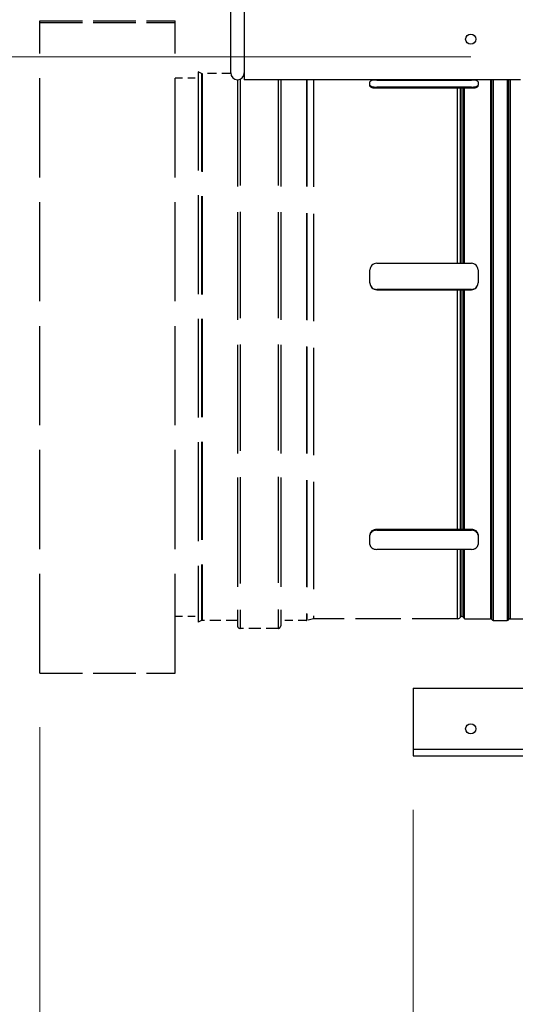
# Model space of a CAD drawing. Units: inches. Extents: x 24 to 248, y 15 to 173.
# Drawn here: x 101 to 110, y 50 to 69 of the extents above; entities that cross this region are included whole.
import ezdxf

# ---------------------------------------------------------------- set-up
doc = ezdxf.new("R2010")
doc.units = ezdxf.units.IN
doc.header["$LTSCALE"] = 16
doc.header["$MEASUREMENT"] = 0
doc.linetypes.add('DASHED', pattern=[0.2067, 0.1654, -0.0413])
for name, color, linetype, lineweight in [('Dimensions(ANSI)', 7, 'Continuous', 18), ('Visible Edges(ANSI)', 7, 'Continuous', 25), ('Visible Tangent Edges(ANSI)', 7, 'Continuous', 25)]:
    doc.layers.add(name, color=color, linetype=linetype, lineweight=lineweight)
doc.styles.add('MESTEK', font='arial.ttf')
doc.dimstyles.new('MESTEK FRACTIONS', dxfattribs={"dimscale": 16, "dimtxt": 0.08, "dimasz": 0.098425, "dimexe": 0.063, "dimexo": 0.0625, "dimgap": 0.031496, "dimtad": 0, "dimtih": 1, "dimtoh": 1, "dimdec": 5, "dimrnd": 1e-08, "dimzin": 1, "dimdsep": 46, "dimlunit": 5, "dimtxsty": 'MESTEK', "dimcen": 0.09, "dimdle": 0.393701, "dimclrd": 7, "dimclre": 7, "dimclrt": 7, "dimadec": 0, "dimazin": 0, "dimtfac": 1, "dimtofl": 0, "dimtmove": 0, "dimatfit": 3, "dimfxl": 0, "dimfrac": 2, "dimtolj": 1, "dimtzin": 0, "dimlwd": 15, "dimlwe": 15, "dimarcsym": 0})

# ---------------------------------------------------------------- blocks, each defined once
blk = doc.blocks.new('*D33')
at = {"layer": 'Defpoints', "color": 0, "linetype": 'Continuous'}
for p in [(104.329, 73.006), (88.971, 47.454), (116.282, 47.454)]:
    blk.add_point(p, dxfattribs=at)
at = {"layer": 'Dimensions(ANSI)', "color": 7, "linetype": 'Continuous', "lineweight": 15}
for p, q in [((103.329, 73.006), (87.963, 73.006)), ((88.971, 71.431), (88.971, 64.493)), ((88.971, 49.029), (88.971, 59.652)), ((115.282, 47.454), (87.963, 47.454))]:
    blk.add_line(p, q, dxfattribs=at)
at = {"layer": 'Dimensions(ANSI)', "color": 7, "linetype": 'Continuous'}
for points in [[(88.708, 71.431), (89.233, 71.431), (88.971, 73.006)], [(88.708, 49.029), (89.233, 49.029), (88.971, 47.454)]]:
    blk.add_solid(points, dxfattribs=at)
at = {"layer": 'Dimensions(ANSI)', "color": 7, "linetype": 'Continuous', "lineweight": 18, "insert": (88.971, 62.073), "char_height": 1.28, "attachment_point": 5, "style": 'MESTEK'}
blk.add_mtext('\\A1;25 9/16\\P(649 mm)', dxfattribs=at)
blk = doc.blocks.new('*D34')
at = {"layer": 'Defpoints', "color": 0, "linetype": 'Continuous'}
for p in [(110.483, 67.879), (95.969, 47.454), (116.282, 47.454)]:
    blk.add_point(p, dxfattribs=at)
at = {"layer": 'Dimensions(ANSI)', "color": 7, "linetype": 'Continuous', "lineweight": 15}
for p, q in [((109.483, 67.879), (94.961, 67.879)), ((95.969, 66.304), (95.969, 59.642)), ((95.969, 49.029), (95.969, 54.801)), ((115.282, 47.454), (94.961, 47.454))]:
    blk.add_line(p, q, dxfattribs=at)
at = {"layer": 'Dimensions(ANSI)', "color": 7, "linetype": 'Continuous'}
for points in [[(95.706, 66.304), (96.231, 66.304), (95.969, 67.879)], [(95.706, 49.029), (96.231, 49.029), (95.969, 47.454)]]:
    blk.add_solid(points, dxfattribs=at)
at = {"layer": 'Dimensions(ANSI)', "color": 7, "linetype": 'Continuous', "lineweight": 18, "insert": (95.969, 57.222), "char_height": 1.28, "attachment_point": 5, "style": 'MESTEK'}
blk.add_mtext('\\A1;20 7/16\\P(519 mm)', dxfattribs=at)
blk = doc.blocks.new('*D38')
at = {"layer": 'Defpoints', "color": 0, "linetype": 'Continuous'}
for p in [(108.42, 54.954), (152.282, 47.454), (152.282, 31.336)]:
    blk.add_point(p, dxfattribs=at)
at = {"layer": 'Dimensions(ANSI)', "color": 7, "linetype": 'Continuous', "lineweight": 15}
for p, q in [((108.42, 53.954), (108.42, 30.328)), ((152.282, 46.454), (152.282, 30.328)), ((109.995, 31.336), (125.946, 31.336)), ((150.707, 31.336), (135.426, 31.336))]:
    blk.add_line(p, q, dxfattribs=at)
at = {"layer": 'Dimensions(ANSI)', "color": 7, "linetype": 'Continuous'}
for points in [[(109.995, 31.599), (109.995, 31.074), (108.42, 31.336)], [(150.707, 31.599), (150.707, 31.074), (152.282, 31.336)]]:
    blk.add_solid(points, dxfattribs=at)
at = {"layer": 'Dimensions(ANSI)', "color": 7, "linetype": 'Continuous', "lineweight": 18, "insert": (130.686, 31.336), "char_height": 1.28, "attachment_point": 5, "style": 'MESTEK'}
blk.add_mtext('\\A1; 43 3/4\\P(1111 mm)', dxfattribs=at)
blk = doc.blocks.new('*D52')
at = {"layer": 'Defpoints', "color": 0, "linetype": 'Continuous'}
for p in [(101.516, 56.486), (152.282, 47.704), (101.516, 27.639)]:
    blk.add_point(p, dxfattribs=at)
at = {"layer": 'Dimensions(ANSI)', "color": 7, "linetype": 'Continuous', "lineweight": 15}
for p, q in [((101.516, 55.486), (101.516, 26.631)), ((152.282, 46.704), (152.282, 26.631)), ((103.091, 27.639), (122.159, 27.639)), ((150.707, 27.639), (131.639, 27.639))]:
    blk.add_line(p, q, dxfattribs=at)
at = {"layer": 'Dimensions(ANSI)', "color": 7, "linetype": 'Continuous'}
for points in [[(103.091, 27.901), (103.091, 27.376), (101.516, 27.639)], [(150.707, 27.901), (150.707, 27.376), (152.282, 27.639)]]:
    blk.add_solid(points, dxfattribs=at)
at = {"layer": 'Dimensions(ANSI)', "color": 7, "linetype": 'Continuous', "lineweight": 18, "insert": (126.899, 28.597), "char_height": 1.28, "attachment_point": 2, "style": 'MESTEK'}
blk.add_mtext('\\A1;50 3/4\\P(1289 mm)', dxfattribs=at)

msp = doc.modelspace()

# ---------------------------------------------------------------- linework, layer by layer
at = {"layer": 'Visible Edges(ANSI)', "color": 7}
for p, q in [((105.0450663, 67.5794327), (105.0450663, 68.9544327)), ((105.2950663, 68.7044327), (105.2950663, 67.5794327)), ((101.5163458, 68.5109937), (101.5163458, 68.5099814)), ((103.9887458, 68.5099814), (103.9887458, 68.5108942)), ((103.9887458, 68.5108942), (104.0163458, 68.5108942)), ((104.0163458, 68.5109937), (104.0163458, 68.5108942)), ((104.0163458, 68.5108942), (104.0163458, 68.5099814)), ((105.2950663, 67.5794327), (105.2950663, 67.4544327)), ((110.4015663, 67.4544327), (105.2950663, 67.4544327)), ((107.6191764, 67.3511078), (107.6191764, 67.4158126)), ((107.7441764, 67.4481649), (109.4941764, 67.4481649)), ((109.3691764, 67.4481649), (109.3691764, 67.4544327)), ((109.6191764, 67.4158126), (109.6191764, 67.3511078)), ((107.6191764, 67.3337211), (107.6191764, 67.3511078)), ((109.4941764, 67.3187554), (107.7441764, 67.3187554)), ((107.7441764, 67.3013688), (109.4941764, 67.3013688)), ((109.3691764, 64.0597092), (109.3691764, 67.3013688)), ((109.6191764, 67.3337211), (109.6191764, 67.3511078)), ((107.6191764, 63.6974871), (107.6191764, 63.9389685)), ((107.7441764, 64.0597092), (109.4941764, 64.0597092)), ((109.6191764, 63.9389685), (109.6191764, 63.6974871)), ((107.6191764, 63.6928283), (107.6191764, 63.6974871)), ((109.4941764, 63.5767463), (107.7441764, 63.5767463)), ((107.7441764, 63.5720876), (109.4941764, 63.5720876)), ((109.3691764, 59.1375344), (109.3691764, 63.5720876)), ((109.6191764, 63.6928283), (109.6191764, 63.6974871)), ((107.6191764, 59.049146), (107.6191764, 59.0364181)), ((107.6191764, 58.8596414), (107.6191764, 59.0364181)), ((109.4941764, 59.1375344), (107.7441764, 59.1375344)), ((107.7441764, 59.1248065), (109.4941764, 59.1248065)), ((109.6191764, 59.049146), (109.6191764, 59.0364181)), ((109.6191764, 59.0364181), (109.6191764, 58.8596414)), ((109.4941764, 58.7712531), (107.7441764, 58.7712531)), ((109.3691764, 57.4892622), (109.3691764, 58.7712531)), ((109.2993056, 57.523507), (109.2868056, 57.511007)), ((109.3362166, 57.523507), (109.3487166, 57.511007)), ((109.3691764, 57.4892622), (109.8463392, 57.4892622)), ((109.9001764, 57.4580122), (110.1588392, 57.4580122)), ((110.2126764, 57.4892622), (110.4825663, 57.4892622)), ((108.4200663, 56.2044327), (120.5450663, 56.2044327)), ((108.4200663, 56.2044327), (108.4200663, 55.0794327)), ((108.4200663, 55.0794327), (120.5450663, 55.0794327)), ((108.4200663, 55.0794327), (108.4200663, 54.9544327)), ((108.4200663, 54.9544327), (120.5450663, 54.9544327))]:
    msp.add_line(p, q, dxfattribs=at)
at = {"layer": 'Visible Edges(ANSI)', "color": 7, "linetype": 'DASHED', "ltscale": 0.071363}
for p, q in [((101.5163458, 68.5109937), (101.5163458, 68.5408622)), ((104.0163458, 68.5109937), (104.0163458, 68.5408622))]:
    msp.add_line(p, q, dxfattribs=at)
at = {"layer": 'Visible Edges(ANSI)', "color": 7, "linetype": 'DASHED', "ltscale": 0.297509}
for p, q in [((101.5163458, 68.5408622), (104.0163458, 68.5408622)), ((101.5163458, 68.5109937), (104.0163458, 68.5109937)), ((101.5163458, 68.5099814), (104.0163458, 68.5099814)), ((101.5163458, 56.4856622), (104.0163458, 56.4856622))]:
    msp.add_line(p, q, dxfattribs=at)
at = {"layer": 'Visible Edges(ANSI)', "color": 7, "linetype": 'DASHED', "ltscale": 0.69265}
for p, q in [((101.5163458, 56.4856622), (101.5163458, 68.5099814)), ((104.0163458, 56.4856622), (104.0163458, 68.5099814))]:
    msp.add_line(p, q, dxfattribs=at)
at = {"layer": 'Visible Edges(ANSI)', "color": 7, "linetype": 'DASHED', "ltscale": 0.690292}
msp.add_line((104.4427611, 67.6000271), (104.4427611, 57.4264972), dxfattribs=at)
at = {"layer": 'Visible Edges(ANSI)', "color": 7, "linetype": 'DASHED', "ltscale": 0.008117}
for p, q in [((104.5053155, 67.5708575), (104.4427611, 67.6000271)), ((104.5053155, 57.4556668), (104.4427611, 57.4264972))]:
    msp.add_line(p, q, dxfattribs=at)
at = {"layer": 'Visible Edges(ANSI)', "color": 7, "linetype": 'DASHED', "ltscale": 0.062899}
msp.add_line((105.045553, 67.5684122), (104.5163458, 67.5684122), dxfattribs=at)
at = {"layer": 'Visible Edges(ANSI)', "color": 7, "linetype": 'DASHED', "ltscale": 0.050662}
for p, q in [((104.0163458, 67.4907622), (104.4427611, 67.4907622)), ((104.0163458, 57.5357622), (104.4427611, 57.5357622))]:
    msp.add_line(p, q, dxfattribs=at)
at = {"layer": 'Visible Edges(ANSI)', "color": 7, "linetype": 'DASHED', "ltscale": 0.741091}
msp.add_line((105.1688611, 67.4544385), (105.1688611, 57.3595122), dxfattribs=at)
at = {"layer": 'Visible Edges(ANSI)', "color": 7, "linetype": 'DASHED', "ltscale": 0.74109}
msp.add_line((105.9696611, 67.4544327), (105.9696611, 57.3595122), dxfattribs=at)
at = {"layer": 'Visible Edges(ANSI)', "color": 7, "linetype": 'DASHED', "ltscale": 0.077447}
msp.add_line((105.1677611, 57.4581122), (104.5163458, 57.4581122), dxfattribs=at)
at = {"layer": 'Visible Edges(ANSI)', "color": 7, "linetype": 'DASHED', "ltscale": 0.056079}
msp.add_line((106.4426835, 57.4581122), (105.9707611, 57.4581122), dxfattribs=at)
at = {"layer": 'Visible Edges(ANSI)', "color": 7, "linetype": 'DASHED', "ltscale": 0.014506}
msp.add_line((106.573572, 57.4893293), (106.4545435, 57.4595722), dxfattribs=at)
at = {"layer": 'Visible Edges(ANSI)', "color": 7, "linetype": 'DASHED', "ltscale": 0.316641}
msp.add_line((109.2345504, 57.4893622), (106.5738387, 57.4893622), dxfattribs=at)
at = {"layer": 'Visible Edges(ANSI)', "color": 7, "linetype": 'DASHED', "ltscale": 0.083588}
msp.add_line((105.9207611, 57.3106122), (105.2177611, 57.3106122), dxfattribs=at)
at = {"layer": 'Visible Edges(ANSI)', "color": 7}
for centre in [(109.4825663, 68.2044327), (109.4825663, 55.4544327)]:
    msp.add_circle(centre, 0.09375, dxfattribs=at)
for centre, radius, start, end in [((104.5163458, 67.5945122), 0.0261, 245, 270), ((105.1700663, 67.5794327), 0.125, 180, 0), ((109.3177611, 57.5050515), 0.0261, 45, 135), ((109.2345504, 57.5632622), 0.0739, 270, 315), ((109.4009718, 57.5632622), 0.0739, 225, 244.51662794), ((109.8463392, 57.4582622), 0.031, 29.7335846, 90), ((109.9001764, 57.4890122), 0.031, 209.7335846, 270), ((110.1588392, 57.4890122), 0.031, 270, 330.2664154), ((110.2126764, 57.4582622), 0.031, 90, 150.2664154)]:
    msp.add_arc(centre, radius, start, end, dxfattribs=at)
at = {"layer": 'Visible Edges(ANSI)', "color": 7, "linetype": 'DASHED', "ltscale": 0.001256}
msp.add_arc((104.5163458, 57.4320122), 0.0261, 90, 115, dxfattribs=at)
at = {"layer": 'Visible Edges(ANSI)', "color": 7, "linetype": 'DASHED', "ltscale": 0.000105692}
for centre, start, end in [((105.1677611, 57.4570122), 0, 90), ((105.9707611, 57.4570122), 90, 180)]:
    msp.add_arc(centre, 0.0011, start, end, dxfattribs=at)
at = {"layer": 'Visible Edges(ANSI)', "color": 7, "linetype": 'DASHED', "ltscale": 0.009044}
for centre, start, end in [((105.2177611, 57.3595122), 180, 270), ((105.9207611, 57.3595122), 270, 0)]:
    msp.add_arc(centre, 0.0489, start, end, dxfattribs=at)
at = {"layer": 'Visible Edges(ANSI)', "color": 7, "linetype": 'DASHED', "ltscale": 0.001326}
msp.add_arc((106.4426835, 57.5070122), 0.0489, 270, 284.03624347, dxfattribs=at)
at = {"layer": 'Visible Edges(ANSI)', "color": 7, "linetype": 'DASHED'}
msp.add_arc((106.5738387, 57.4882622), 0.0011, 90, 104.03624347, dxfattribs=at)
at = {"layer": 'Visible Edges(ANSI)', "color": 7}
for centre, major_axis, ratio, start_param, end_param in [((107.7441764, 67.4158126), (-0.125, 0), 0.2588190451, 4.7123889804, 6.2831853072), ((109.4941764, 67.4158126), (0.125, 0), 0.2588190451, 0, 1.5707963268), ((107.7441764, 67.3511078), (-0.125, 0), 0.2588190451, 0, 1.5707963268), ((107.7441764, 67.3337211), (-0.125, 0), 0.2588190451, 0, 1.5707963268), ((109.4941764, 67.3511078), (0.125, 0), 0.2588190451, 4.7123889804, 6.2831853072), ((109.4941764, 67.3337211), (0.125, 0), 0.2588190451, 4.7123889804, 6.2831853072), ((107.7441764, 63.9389685), (-0.125, 0), 0.9659258263, 4.7123889804, 6.2831853072), ((109.4941764, 63.9389685), (0.125, 0), 0.9659258263, 0, 1.5707963268), ((107.7441764, 63.6974871), (-0.125, 0), 0.9659258263, 0, 1.5707963268), ((107.7441764, 63.6928283), (-0.125, 0), 0.9659258263, 0, 1.5707963268), ((109.4941764, 63.6974871), (0.125, 0), 0.9659258263, 4.7123889804, 6.2831853072), ((109.4941764, 63.6928283), (0.125, 0), 0.9659258263, 4.7123889804, 6.2831853072), ((107.7441764, 59.049146), (-0.125, 0), 0.7071067812, 4.7123889804, 6.2831853072), ((107.7441764, 59.0364181), (-0.125, 0), 0.7071067812, 4.7123889804, 6.2831853072), ((109.4941764, 59.049146), (0.125, 0), 0.7071067812, 0, 1.5707963268), ((109.4941764, 59.0364181), (0.125, 0), 0.7071067812, 0, 1.5707963268), ((107.7441764, 58.8596414), (-0.125, 0), 0.7071067812, 0, 1.5707963268), ((109.4941764, 58.8596414), (0.125, 0), 0.7071067812, 4.7123889804, 6.2831853072)]:
    msp.add_ellipse(centre, major_axis=major_axis, ratio=ratio, start_param=start_param, end_param=end_param, dxfattribs=at)
at = {"layer": 'Visible Tangent Edges(ANSI)', "color": 7, "linetype": 'DASHED', "ltscale": 0.686334}
msp.add_line((104.5053155, 67.5708575), (104.5053155, 57.4556668), dxfattribs=at)
at = {"layer": 'Visible Tangent Edges(ANSI)', "color": 7, "linetype": 'DASHED', "ltscale": 0.686002}
msp.add_line((104.5163458, 67.5684122), (104.5163458, 57.4581122), dxfattribs=at)
at = {"layer": 'Visible Tangent Edges(ANSI)', "color": 7, "linetype": 'DASHED', "ltscale": 0.74614}
msp.add_line((105.1677611, 67.454454), (105.1677611, 57.4581122), dxfattribs=at)
at = {"layer": 'Visible Tangent Edges(ANSI)', "color": 7, "linetype": 'DASHED', "ltscale": 0.741746}
msp.add_line((105.2177611, 67.4638897), (105.2177611, 57.3106122), dxfattribs=at)
at = {"layer": 'Visible Tangent Edges(ANSI)', "color": 7, "linetype": 'DASHED', "ltscale": 0.74021}
msp.add_line((105.9207611, 67.4544327), (105.9207611, 57.3106122), dxfattribs=at)
at = {"layer": 'Visible Tangent Edges(ANSI)', "color": 7, "linetype": 'DASHED', "ltscale": 0.746135}
for p, q in [((105.9707611, 67.4544327), (105.9707611, 57.4581122)), ((106.4426835, 67.4544327), (106.4426835, 57.4581122))]:
    msp.add_line(p, q, dxfattribs=at)
at = {"layer": 'Visible Tangent Edges(ANSI)', "color": 7, "linetype": 'DASHED', "ltscale": 0.746261}
msp.add_line((106.4545435, 67.4544327), (106.4545435, 57.4595722), dxfattribs=at)
at = {"layer": 'Visible Tangent Edges(ANSI)', "color": 7, "linetype": 'DASHED', "ltscale": 0.749374}
msp.add_line((106.573572, 67.4544327), (106.573572, 57.4893293), dxfattribs=at)
at = {"layer": 'Visible Tangent Edges(ANSI)', "color": 7, "linetype": 'DASHED', "ltscale": 0.749378}
msp.add_line((106.5738387, 67.4544327), (106.5738387, 57.4893622), dxfattribs=at)
at = {"layer": 'Visible Tangent Edges(ANSI)', "color": 7}
for p, q in [((109.2345504, 67.4544327), (109.2345504, 67.4481649)), ((109.2868056, 67.4544327), (109.2868056, 67.4481649)), ((109.2993056, 67.4544327), (109.2993056, 67.4481649)), ((109.3362166, 67.4544327), (109.3362166, 67.4481649)), ((109.3487166, 67.4544327), (109.3487166, 67.4481649)), ((109.9001764, 67.4544327), (109.9001764, 57.4580122)), ((110.2126764, 67.4544327), (110.2126764, 57.4892622)), ((107.7441764, 67.3013688), (107.7441764, 67.3187554)), ((109.2345504, 67.3013688), (109.2345504, 64.0597092)), ((109.2868056, 67.3013688), (109.2868056, 64.0597092)), ((109.2993056, 67.3013688), (109.2993056, 64.0597092)), ((109.3362166, 67.3013688), (109.3362166, 64.0597092)), ((109.3487166, 67.3013688), (109.3487166, 64.0597092)), ((109.4941764, 67.3013688), (109.4941764, 67.3187554)), ((107.7441764, 63.5720876), (107.7441764, 63.5767463)), ((109.2345504, 63.5720876), (109.2345504, 59.1375344)), ((109.2868056, 63.5720876), (109.2868056, 59.1375344)), ((109.2993056, 63.5720876), (109.2993056, 59.1375344)), ((109.3362166, 63.5720876), (109.3362166, 59.1375344)), ((109.3487166, 63.5720876), (109.3487166, 59.1375344)), ((109.4941764, 63.5720876), (109.4941764, 63.5767463)), ((107.7441764, 59.1375344), (107.7441764, 59.1248065)), ((109.4941764, 59.1375344), (109.4941764, 59.1248065)), ((109.2345504, 58.7712531), (109.2345504, 57.4893622)), ((109.2868056, 58.7712531), (109.2868056, 57.511007)), ((109.2993056, 58.7712531), (109.2993056, 57.523507)), ((109.3362166, 58.7712531), (109.3362166, 57.523507)), ((109.3487166, 58.7712531), (109.3487166, 57.511007))]:
    msp.add_line(p, q, dxfattribs=at)
for centre, ratio, start_param, end_param in [((110.1588392, 66.0659434), 0.7071067811, 3.6605416032, 4.7123889803), ((109.8463392, 66.0876869), 0.7071067812, 1.5707963268, 2.6226437039)]:
    msp.add_ellipse(centre, major_axis=(-0.031, 0), ratio=ratio, start_param=start_param, end_param=end_param, dxfattribs=at)
for points, knots in [([(109.8463392, 67.4544707), (109.8463392, 67.3630184), (109.8463392, 67.1967), (109.8463392, 66.7269675), (109.8463392, 66.4210171), (109.8463392, 66.0657666)], [-87.8895601096, -87.8895601096, -87.8895601096, -87.8895601096, -84.0415896509, -84.0415896509, -80.1896796509, -80.1896796509, -80.1896796509, -80.1896796509]), ([(109.8732578, 66.0768152), (109.8732578, 66.4331705), (109.8732578, 66.7400724), (109.8732578, 67.1986942), (109.8732578, 67.3600917), (109.8732578, 67.4545041)], [80.1896796509, 80.1896796509, 80.1896796509, 80.1896796509, 84.0415896509, 84.0415896509, 87.6841236981, 87.6841236981, 87.6841236981, 87.6841236981]), ([(110.1588392, 67.4541423), (110.1588392, 67.4214864), (110.1588392, 67.3819377), (110.1588392, 67.1461485), (110.1588392, 66.8437526), (110.1588392, 66.3345287), (110.1588392, 66.2143783), (110.1588392, 66.0878637)], [152.1167236525, 152.1167236525, 152.1167236525, 152.1167236525, 153.2818065054, 153.2818065054, 158.0487580102, 158.0487580102, 159.4037578579, 159.4037578579, 159.4037578579, 159.4037578579]), ([(110.1857578, 66.0768152), (110.1857578, 66.2029387), (110.1857578, 66.3227178), (110.1857578, 66.8303677), (110.1857578, 67.1318289), (110.1857578, 67.374337), (110.1857578, 67.418861), (110.1857578, 67.454089)], [-159.4037578579, -159.4037578579, -159.4037578579, -159.4037578579, -158.0487580102, -158.0487580102, -153.2818065054, -153.2818065054, -151.9287725995, -151.9287725995, -151.9287725995, -151.9287725995]), ([(110.1588392, 66.0878637), (110.1588392, 65.7304036), (110.1588392, 65.3128355), (110.1588392, 64.3027492), (110.1588392, 63.6887359), (110.1588392, 62.5266175), (110.1588392, 61.9874387), (110.1588392, 60.9550416), (110.1588392, 60.47065), (110.1588392, 59.5394331), (110.1588392, 59.1053676), (110.1588392, 58.4048485), (110.1588392, 58.1251432), (110.1588392, 57.6550886), (110.1588392, 57.4996845), (110.1588392, 57.460492), (110.1588392, 57.4579981), (110.1588392, 57.4580025)], [79.701878929, 79.701878929, 79.701878929, 79.701878929, 83.530357429, 83.530357429, 88.2841767668, 88.2841767668, 92.3187162143, 92.3187162143, 96.2025059368, 96.2025059368, 100.3557952204, 100.3557952204, 104.1337437737, 104.1337437737, 108.8898766804, 108.8898766804, 109.582403993, 109.582403993, 109.582403993, 109.582403993]), ([(109.8463392, 66.0657666), (109.8463392, 65.9842132), (109.8463392, 65.8996938), (109.8463392, 65.4158059), (109.8463392, 64.9648638), (109.8463392, 63.9872947), (109.8463392, 63.4571476), (109.8463392, 62.445169), (109.8463392, 61.9706561), (109.8463392, 61.0203271), (109.8463392, 60.5535819), (109.8463392, 59.8503805), (109.8463392, 59.5917685), (109.8463392, 59.1117929), (109.8463392, 58.8915002), (109.8463392, 58.2851611), (109.8463392, 57.9657899), (109.8463392, 57.6007936), (109.8463392, 57.5084956), (109.8463392, 57.4901775), (109.8463392, 57.4892655), (109.8463392, 57.4892754)], [-160.3793593018, -160.3793593018, -160.3793593018, -160.3793593018, -159.495091878, -159.495091878, -155.4728924213, -155.4728924213, -151.3686798833, -151.3686798833, -147.753479809, -147.753479809, -143.999047046, -143.999047046, -141.6525265692, -141.6525265692, -139.3060060923, -139.3060060923, -134.5164459028, -134.5164459028, -130.7183718267, -130.7183718267, -130.2951119377, -130.2951119377, -130.2951119377, -130.2951119377]), ([(109.8732578, 57.4736505), (109.8732578, 57.4736405), (109.8732578, 57.4745554), (109.8732578, 57.4929304), (109.8732578, 57.5855155), (109.8732578, 57.951647), (109.8732578, 58.2720114), (109.8732578, 58.8802363), (109.8732578, 59.1012141), (109.8732578, 59.5826824), (109.8732578, 59.8420987), (109.8732578, 60.5474871), (109.8732578, 61.015684), (109.8732578, 61.9689686), (109.8732578, 62.4449572), (109.8732578, 63.4600831), (109.8732578, 63.9918791), (109.8732578, 64.9724885), (109.8732578, 65.424833), (109.8732578, 65.9102259), (109.8732578, 65.9950081), (109.8732578, 66.0768152)], [130.2951119377, 130.2951119377, 130.2951119377, 130.2951119377, 130.7183718267, 130.7183718267, 134.5164459028, 134.5164459028, 139.3060060923, 139.3060060923, 141.6525265692, 141.6525265692, 143.999047046, 143.999047046, 147.753479809, 147.753479809, 151.3686798833, 151.3686798833, 155.4728924213, 155.4728924213, 159.495091878, 159.495091878, 160.3793593018, 160.3793593018, 160.3793593018, 160.3793593018]), ([(110.1857578, 57.4736275), (110.1857578, 57.4736232), (110.1857578, 57.4761093), (110.1857578, 57.5151807), (110.1857578, 57.6701044), (110.1857578, 58.1387062), (110.1857578, 58.4175469), (110.1857578, 59.1159009), (110.1857578, 59.5486247), (110.1857578, 60.4769634), (110.1857578, 60.9598578), (110.1857578, 61.989064), (110.1857578, 62.5265762), (110.1857578, 63.6851027), (110.1857578, 64.2972182), (110.1857578, 65.3041824), (110.1857578, 65.7204599), (110.1857578, 66.0768152)], [-109.582403993, -109.582403993, -109.582403993, -109.582403993, -108.8898766804, -108.8898766804, -104.1337437737, -104.1337437737, -100.3557952204, -100.3557952204, -96.2025059368, -96.2025059368, -92.3187162143, -92.3187162143, -88.2841767668, -88.2841767668, -83.530357429, -83.530357429, -79.701878929, -79.701878929, -79.701878929, -79.701878929])]:
    msp.add_open_spline(points, degree=3, knots=knots, dxfattribs=at)

# ---------------------------------------------------------------- dimensions: what is measured, and where the dimension line sits
at = {"layer": 'Dimensions(ANSI)', "color": 7, "linetype": 'Continuous', "lineweight": 18}
for base, p1, p2, angle, text, override, picture, middle in [((88.9706151, 47.4544327), (104.3287006, 73.0056248), (116.2818066, 47.4544327), 90, '<>\\P(649 mm)', {"dimdec": 5, "dimtp": 0, "dimtm": 0, "dimtdec": 2, "dimatfit": 1}, '*D33', (88.9706151, 62.0725299)), ((95.9687435, 47.4544327), (110.4825663, 67.8791827), (116.2818066, 47.4544327), 270, '<>\\P(519 mm)', {"dimdec": 5, "dimtp": 0, "dimtm": 0, "dimtdec": 2, "dimatfit": 1}, '*D34', (95.9687435, 57.2215545)), ((152.2818066, 31.3361383), (108.4200663, 54.9544327), (152.2818066, 47.4544327), 180, ' 43 3/4\\P(1111 mm)', {"dimtih": 0, "dimtoh": 0, "dimdec": 5, "dimtp": 0, "dimtm": 0, "dimtdec": 2, "dimatfit": 1}, '*D38', (130.6863872, 31.3361383))]:
    dim = msp.add_linear_dim(base=base, p1=p1, p2=p2, angle=angle, text=text, dimstyle='MESTEK FRACTIONS', override=override, dxfattribs=at)
    dim.commit()
    dim.dimension.update_dxf_attribs({"geometry": picture, "text_midpoint": middle, "dimtype": 160})
dim = msp.add_linear_dim(base=(101.5163458, 27.6385577), p1=(152.2818066, 47.7044327), p2=(101.5163458, 56.4856622), text='<>\\P(1289 mm)', dimstyle='MESTEK FRACTIONS', override={"dimtih": 0, "dimtoh": 0, "dimdec": 5, "dimtp": 0, "dimtm": 0, "dimtdec": 2, "dimatfit": 1, "dimtvp": -0.25}, dxfattribs=at)
dim.commit()
dim.dimension.update_dxf_attribs({"geometry": '*D52', "text_midpoint": (126.8990762, 27.6385577), "dimtype": 160})

doc.saveas('drawing.dxf')
